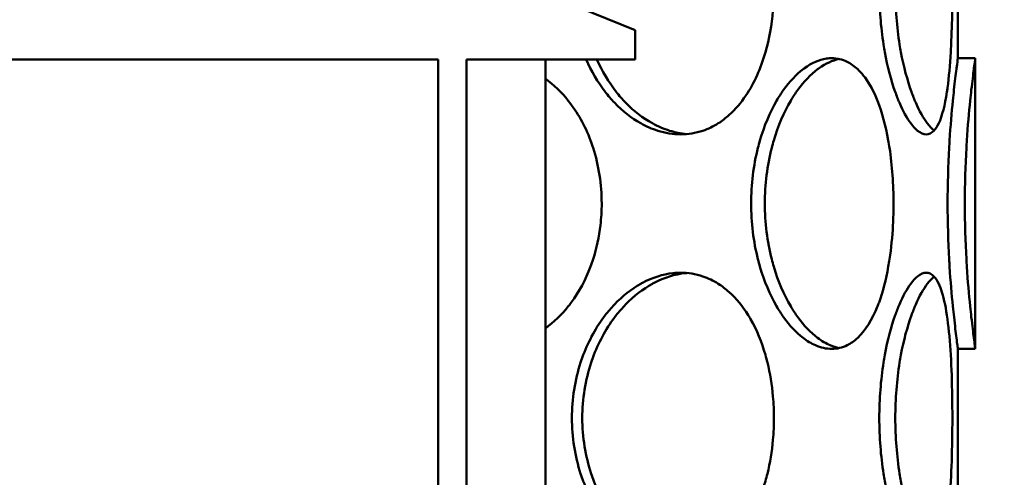
# Model space of a CAD drawing. Units: millimetres. Extents: x 0 to 10500, y 0 to 7425.
# Drawn here: x 2763 to 2933, y 4299 to 4377 of the extents above; entities that cross this region are included whole.
import ezdxf

# ---------------------------------------------------------------- set-up
doc = ezdxf.new("R2010")
doc.units = ezdxf.units.MM
doc.header["$LTSCALE"] = 25
doc.layers.add('Hatch (ISO)', color=7, linetype='Continuous', lineweight=18)
doc.layers.add('Visible (ISO)', color=7, linetype='Continuous', lineweight=50)

msp = doc.modelspace()

# ---------------------------------------------------------------- hatches: boundary and pattern name
at = {"layer": 'Hatch (ISO)'}
h = msp.add_hatch(dxfattribs=at)
h.set_pattern_fill('ANSI31', color=256, scale=635, angle=15, style=0)
h.set_pattern_definition([(60, (0, 0), (-68.7408, 39.6875), [])])
edge = h.paths.add_edge_path()
edge.add_line((2044.91, 4525.33), (2049.91, 4527.33))
edge.add_line((2049.91, 4527.33), (2256.91, 4527.33))
edge.add_line((2256.91, 4527.33), (2256.91, 4528.33))
edge.add_line((2256.91, 4528.33), (2192.69, 4528.33))
edge.add_ellipse((2192.69, 4530.33), major_axis=(-1.89, 0.64), ratio=1, start_angle=0, end_angle=108.7142, ccw=False)
edge.add_ellipse((2853.79, 4306.38), major_axis=(-700, 0), ratio=1, start_angle=337.41596, end_angle=341.28581, ccw=False)
edge.add_ellipse((2235.17, 4563.68), major_axis=(-30, 0), ratio=1, start_angle=300, end_angle=337.416, ccw=False)
edge.add_line((2220.17, 4589.66), (2303.29, 4637.65))
edge.add_ellipse((2298.29, 4646.32), major_axis=(-10, 0), ratio=1, start_angle=120, end_angle=180)
edge.add_line((2308.29, 4646.32), (2308.29, 4709.33))
edge.add_ellipse((2298.29, 4709.33), major_axis=(-10, 0), ratio=1, start_angle=180, end_angle=270)
edge.add_line((2298.29, 4719.33), (2230.45, 4719.33))
edge.add_ellipse((2230.45, 4729.33), major_axis=(-10, 0), ratio=1, start_angle=5, end_angle=90, ccw=False)
edge.add_line((2220.49, 4728.46), (2217.96, 4757.33))
edge.add_line((2217.96, 4757.33), (2225.99, 4757.33))
edge.add_line((2225.99, 4757.33), (2228.46, 4729.15))
edge.add_ellipse((2230.45, 4729.33), major_axis=(-2, 0), ratio=1, start_angle=5, end_angle=90)
edge.add_line((2230.45, 4727.33), (2298.29, 4727.33))
edge.add_ellipse((2298.29, 4709.33), major_axis=(-18, 0), ratio=1, start_angle=180, end_angle=270, ccw=False)
edge.add_line((2316.29, 4709.33), (2316.29, 4646.32))
edge.add_ellipse((2298.29, 4646.32), major_axis=(-18, 0), ratio=1, start_angle=120, end_angle=180, ccw=False)
edge.add_line((2307.29, 4630.73), (2224.17, 4582.74))
edge.add_ellipse((2235.17, 4563.68), major_axis=(-22, 0), ratio=1, start_angle=300, end_angle=337.416)
edge.add_ellipse((2853.79, 4306.38), major_axis=(-692, 0), ratio=1, start_angle=337.41596, end_angle=340.59156)
edge.add_line((2201.11, 4536.33), (2264.91, 4536.33))
edge.add_line((2264.91, 4536.33), (2264.91, 4527.33))
edge.add_line((2264.91, 4527.33), (2424.91, 4527.33))
edge.add_line((2424.91, 4527.33), (2424.91, 4252.33))
edge.add_line((2424.91, 4252.33), (2424.91, 4157.33))
edge.add_line((2424.91, 4157.33), (2420.01, 4157.33))
edge.add_line((2420.01, 4157.33), (2420.01, 4522.43))
edge.add_line((2420.01, 4522.43), (2044.91, 4522.43))
edge.add_line((2044.91, 4522.43), (2044.91, 4525.33))
h.paths.add_polyline_path([(2942.26, 4696.43), (2760.02, 4712.38), (2577.79, 4696.43), (2577.59, 4698.73), (2592.52, 4700.03), (2592.52, 4727.33), (2595.52, 4727.33), (2595.52, 4700.29), (2760.02, 4714.69), (2924.52, 4700.29), (2924.52, 4727.33), (2927.52, 4727.33), (2927.52, 4700.03), (2942.46, 4698.73)])
edge = h.paths.add_edge_path()
edge.add_line((2424.91, 4252.33), (2432.91, 4252.33))
edge.add_line((2432.91, 4252.33), (2432.91, 4050.33))
edge.add_ellipse((2416.91, 4050.33), major_axis=(16, 0), ratio=1, start_angle=270, end_angle=360, ccw=False)
edge.add_line((2416.91, 4034.33), (2264.91, 4034.33))
edge.add_line((2264.91, 4034.33), (2264.91, 4042.33))
edge.add_line((2264.91, 4042.33), (2416.91, 4042.33))
edge.add_ellipse((2416.91, 4050.33), major_axis=(0, -8), ratio=1, start_angle=0, end_angle=90)
edge.add_line((2424.91, 4050.33), (2424.91, 4157.33))
edge.add_line((2424.91, 4157.33), (2424.91, 4252.33))
h.paths.add_polyline_path([(2760.02, 4691.9), (2940.48, 4676.11), (2940.28, 4673.82), (2760.02, 4689.59), (2579.77, 4673.82), (2579.57, 4676.11)])
edge = h.paths.add_edge_path()
edge.add_line((2924.52, 4592.02), (2924.52, 4674.88))
edge.add_line((2924.52, 4674.88), (2927.52, 4674.88))
edge.add_line((2927.52, 4674.88), (2927.52, 4642.33))
edge.add_line((2927.52, 4642.33), (2937.52, 4642.33))
edge.add_line((2937.52, 4642.33), (2937.52, 4627.33))
edge.add_line((2937.52, 4627.33), (2939.52, 4627.33))
edge.add_line((2939.52, 4627.33), (2939.52, 4602.33))
edge.add_line((2939.52, 4602.33), (2937.52, 4602.33))
edge.add_line((2937.52, 4602.33), (2937.52, 4067.33))
edge.add_line((2937.52, 4067.33), (2939.52, 4067.33))
edge.add_line((2939.52, 4067.33), (2939.52, 4042.33))
edge.add_line((2939.52, 4042.33), (2940.02, 4042.33))
edge.add_line((2940.02, 4042.33), (2940.02, 4034.33))
edge.add_line((2940.02, 4034.33), (2840.02, 4034.33))
edge.add_line((2840.02, 4034.33), (2840.02, 4002.83))
edge.add_line((2840.02, 4002.83), (3060.02, 4002.83))
edge.add_line((3060.02, 4002.83), (3060.02, 4507.33))
edge.add_line((3060.02, 4507.33), (3220.02, 4507.33))
edge.add_line((3220.02, 4507.33), (3220.02, 4516.33))
edge.add_line((3220.02, 4516.33), (3284.17, 4516.33))
edge.add_ellipse((2624.79, 4306.38), major_axis=(692, 0), ratio=1, start_angle=17.66183, end_angle=22.58404)
edge.add_ellipse((3243.41, 4563.68), major_axis=(22, 0), ratio=1, start_angle=22.584, end_angle=60)
edge.add_line((3254.41, 4582.74), (3171.29, 4630.73))
edge.add_ellipse((3180.29, 4646.32), major_axis=(18, 0), ratio=1, start_angle=180, end_angle=240, ccw=False)
edge.add_line((3162.29, 4646.32), (3162.29, 4709.33))
edge.add_ellipse((3180.29, 4709.33), major_axis=(18, 0), ratio=1, start_angle=90, end_angle=180, ccw=False)
edge.add_line((3180.29, 4727.33), (3248.13, 4727.33))
edge.add_ellipse((3248.13, 4729.33), major_axis=(2, 0), ratio=1, start_angle=270, end_angle=355)
edge.add_line((3250.12, 4729.15), (3252.58, 4757.33))
edge.add_line((3252.58, 4757.33), (3260.61, 4757.33))
edge.add_line((3260.61, 4757.33), (3258.09, 4728.46))
edge.add_ellipse((3248.13, 4729.33), major_axis=(10, 0), ratio=1, start_angle=270, end_angle=355, ccw=False)
edge.add_line((3248.13, 4719.33), (3180.29, 4719.33))
edge.add_ellipse((3180.29, 4709.33), major_axis=(10, 0), ratio=1, start_angle=90, end_angle=180)
edge.add_line((3170.29, 4709.33), (3170.29, 4646.32))
edge.add_ellipse((3180.29, 4646.32), major_axis=(10, 0), ratio=1, start_angle=180, end_angle=240)
edge.add_line((3175.29, 4637.65), (3258.41, 4589.66))
edge.add_ellipse((3243.41, 4563.68), major_axis=(30, 0), ratio=1, start_angle=22.584, end_angle=60, ccw=False)
edge.add_ellipse((2624.79, 4306.38), major_axis=(700, 0), ratio=1, start_angle=16.98937, end_angle=22.58404, ccw=False)
edge.add_ellipse((3292.33, 4510.33), major_axis=(1.91, 0.58), ratio=1, start_angle=253.0106, end_angle=360, ccw=False)
edge.add_line((3292.33, 4508.33), (3228.02, 4508.33))
edge.add_line((3228.02, 4508.33), (3228.02, 4507.33))
edge.add_line((3228.02, 4507.33), (3435.02, 4507.33))
edge.add_line((3435.02, 4507.33), (3440.02, 4505.33))
edge.add_line((3440.02, 4505.33), (3440.02, 4502.43))
edge.add_line((3440.02, 4502.43), (3064.92, 4502.43))
edge.add_line((3064.92, 4502.43), (3064.92, 3997.93))
edge.add_line((3064.92, 3997.93), (2835.12, 3997.93))
edge.add_line((2835.12, 3997.93), (2835.12, 4052.33))
edge.add_line((2835.12, 4052.33), (2840.02, 4052.33))
edge.add_line((2840.02, 4052.33), (2840.02, 4042.33))
edge.add_line((2840.02, 4042.33), (2924.52, 4042.33))
edge.add_line((2924.52, 4042.33), (2924.52, 4099.24))
edge.add_line((2924.52, 4099.24), (2927.52, 4099.24))
edge.add_line((2927.52, 4099.24), (2927.52, 4149.22))
edge.add_line((2927.52, 4149.22), (2924.52, 4149.22))
edge.add_line((2924.52, 4149.22), (2924.52, 4173.04))
edge.add_line((2924.52, 4173.04), (2927.52, 4173.04))
edge.add_line((2927.52, 4173.04), (2927.52, 4223.02))
edge.add_line((2927.52, 4223.02), (2924.52, 4223.02))
edge.add_line((2924.52, 4223.02), (2924.52, 4246.84))
edge.add_line((2924.52, 4246.84), (2927.52, 4246.84))
edge.add_line((2927.52, 4246.84), (2927.52, 4296.82))
edge.add_line((2927.52, 4296.82), (2924.52, 4296.82))
edge.add_line((2924.52, 4296.82), (2924.52, 4320.64))
edge.add_line((2924.52, 4320.64), (2927.52, 4320.64))
edge.add_line((2927.52, 4320.64), (2927.52, 4370.62))
edge.add_line((2927.52, 4370.62), (2924.52, 4370.62))
edge.add_line((2924.52, 4370.62), (2924.52, 4394.44))
edge.add_line((2924.52, 4394.44), (2927.52, 4394.44))
edge.add_line((2927.52, 4394.44), (2927.52, 4444.42))
edge.add_line((2927.52, 4444.42), (2924.52, 4444.42))
edge.add_line((2924.52, 4444.42), (2924.52, 4468.24))
edge.add_line((2924.52, 4468.24), (2927.52, 4468.24))
edge.add_line((2927.52, 4468.24), (2927.52, 4518.22))
edge.add_line((2927.52, 4518.22), (2924.52, 4518.22))
edge.add_line((2924.52, 4518.22), (2924.52, 4542.04))
edge.add_line((2924.52, 4542.04), (2927.52, 4542.04))
edge.add_line((2927.52, 4542.04), (2927.52, 4592.02))
edge.add_line((2927.52, 4592.02), (2924.52, 4592.02))
h.paths.add_polyline_path([(2641.22, 4502.33), (2635.02, 4502.33), (2635.02, 4522.33), (2641.22, 4522.33)])
h.paths.add_polyline_path([(2885.02, 4502.33), (2878.82, 4502.33), (2878.82, 4522.33), (2885.02, 4522.33)])
h.paths.add_polyline_path([(3220.02, 4017.83), (3313.46, 4017.83), (3310.85, 3967.83), (3220.02, 3967.83)])

# ---------------------------------------------------------------- linework, layer by layer
at = {"layer": 'Visible (ISO)'}
for p, q in [((2924.52, 4370.62), (2924.52, 4394.44)), ((2844.52, 4385.43), (2869.02, 4375.43)), ((2869.02, 4375.43), (2869.02, 4370.43)), ((2770.25, 4370.4), (2749.8, 4370.4)), ((2835.12, 4370.43), (2770.25, 4370.43)), ((2770.25, 4370.43), (2770.25, 4370.4)), ((2835.12, 4208.43), (2835.12, 4370.43)), ((2869.02, 4370.43), (2840.02, 4370.43)), ((2840.02, 4370.43), (2840.02, 4208.43)), ((2853.58, 4208.43), (2853.58, 4370.43)), ((2927.52, 4370.62), (2924.52, 4370.62)), ((2927.52, 4320.64), (2927.52, 4370.62)), ((2923.21, 4358.03), (2923.21, 4358.03)), ((2922.78, 4347.59), (2922.78, 4347.59)), ((2923.21, 4333.23), (2923.21, 4333.23)), ((2869.32, 4330.04), (2869.32, 4330.04)), ((2900.39, 4322.55), (2900.39, 4322.55)), ((2924.52, 4320.64), (2927.52, 4320.64)), ((2924.52, 4296.82), (2924.52, 4320.64))]:
    msp.add_line(p, q, dxfattribs=at)
for points, knots in [([(2858.14, 4382.53), (2858.14, 4385.8), (2858.66, 4389.07), (2859.65, 4392.1), (2859.79, 4392.53), (2859.94, 4392.96), (2860.1, 4393.38), (2861.06, 4395.9), (2862.35, 4398.22), (2863.87, 4400.21), (2864.38, 4400.87), (2864.91, 4401.49), (2865.47, 4402.08), (2866.86, 4403.53), (2868.38, 4404.73), (2869.98, 4405.63), (2870.08, 4405.69), (2870.19, 4405.74), (2870.3, 4405.8), (2872, 4406.71), (2873.78, 4407.27), (2875.53, 4407.46), (2875.97, 4407.51), (2876.41, 4407.53), (2876.84, 4407.53), (2878.15, 4407.53), (2879.43, 4407.32), (2880.66, 4406.9), (2881.58, 4406.59), (2882.47, 4406.16), (2883.32, 4405.63), (2883.98, 4405.21), (2884.62, 4404.72), (2885.22, 4404.18), (2886.44, 4403.09), (2887.54, 4401.75), (2888.49, 4400.21), (2888.63, 4399.99), (2888.76, 4399.76), (2888.89, 4399.53), (2889.94, 4397.71), (2890.79, 4395.62), (2891.44, 4393.38), (2891.56, 4392.96), (2891.67, 4392.53), (2891.78, 4392.1), (2892.24, 4390.22), (2892.56, 4388.26), (2892.73, 4386.25), (2892.84, 4385.02), (2892.9, 4383.78), (2892.9, 4382.53), (2892.9, 4381.28), (2892.84, 4380.04), (2892.73, 4378.8), (2892.52, 4376.34), (2892.08, 4373.93), (2891.44, 4371.68), (2890.63, 4368.87), (2889.49, 4366.32), (2888.07, 4364.2), (2887.22, 4362.93), (2886.26, 4361.81), (2885.22, 4360.88), (2884.62, 4360.33), (2883.98, 4359.85), (2883.32, 4359.43), (2882.47, 4358.89), (2881.58, 4358.47), (2880.66, 4358.15), (2879.43, 4357.74), (2878.15, 4357.53), (2876.84, 4357.53), (2875.54, 4357.53), (2874.21, 4357.74), (2872.9, 4358.16), (2871.91, 4358.47), (2870.93, 4358.9), (2869.98, 4359.43), (2868.39, 4360.33), (2866.86, 4361.53), (2865.47, 4362.98), (2864.91, 4363.57), (2864.38, 4364.19), (2863.87, 4364.85), (2862.6, 4366.51), (2861.49, 4368.39), (2860.61, 4370.43)], [0, 0, 0, 0, 0.0625, 0.0625, 0.0625, 0.0714316, 0.0714316, 0.0714316, 0.125, 0.125, 0.125, 0.1428619, 0.1428619, 0.1428619, 0.1875, 0.1875, 0.1875, 0.1904799, 0.1904799, 0.1904799, 0.2380975, 0.2380975, 0.2380975, 0.25, 0.25, 0.25, 0.2857184, 0.2857184, 0.2857184, 0.3125, 0.3125, 0.3125, 0.3333389, 0.3333389, 0.3333389, 0.375, 0.375, 0.375, 0.3809578, 0.3809578, 0.3809578, 0.4285755, 0.4285755, 0.4285755, 0.4375, 0.4375, 0.4375, 0.4761934, 0.4761934, 0.4761934, 0.5, 0.5, 0.5, 0.5238129, 0.5238129, 0.5238129, 0.5714318, 0.5714318, 0.5714318, 0.630956, 0.630956, 0.630956, 0.6666711, 0.6666711, 0.6666711, 0.6875, 0.6875, 0.6875, 0.7142893, 0.7142893, 0.7142893, 0.75, 0.75, 0.75, 0.7857132, 0.7857132, 0.7857132, 0.8125, 0.8125, 0.8125, 0.8571428, 0.8571428, 0.8571428, 0.875, 0.875, 0.875, 0.9196235, 0.9196235, 0.9196235, 0.9196235]), ([(2911.02, 4382.53), (2911.02, 4385.8), (2911.28, 4389.07), (2911.75, 4392.1), (2911.82, 4392.53), (2911.9, 4392.96), (2911.97, 4393.38), (2912.43, 4395.9), (2913.05, 4398.22), (2913.75, 4400.21), (2913.98, 4400.87), (2914.22, 4401.49), (2914.47, 4402.08), (2915.1, 4403.53), (2915.76, 4404.73), (2916.42, 4405.63), (2916.47, 4405.69), (2916.51, 4405.74), (2916.56, 4405.8), (2917.26, 4406.71), (2917.97, 4407.27), (2918.62, 4407.46), (2918.78, 4407.51), (2918.94, 4407.53), (2919.1, 4407.53), (2919.57, 4407.53), (2920.01, 4407.32), (2920.42, 4406.9), (2920.72, 4406.59), (2921, 4406.16), (2921.25, 4405.63), (2921.45, 4405.21), (2921.63, 4404.73), (2921.8, 4404.18), (2922.14, 4403.09), (2922.42, 4401.75), (2922.65, 4400.2), (2922.95, 4398.22), (2923.16, 4395.91), (2923.31, 4393.38), (2923.33, 4392.96), (2923.35, 4392.53), (2923.38, 4392.1), (2923.52, 4389.07), (2923.59, 4385.8), (2923.59, 4382.53), (2923.59, 4381.28), (2923.58, 4380.04), (2923.56, 4378.8), (2923.52, 4376.8), (2923.46, 4374.83), (2923.37, 4372.96), (2923.35, 4372.53), (2923.33, 4372.1), (2923.31, 4371.68), (2923.18, 4369.44), (2923, 4367.35), (2922.75, 4365.52), (2922.72, 4365.29), (2922.69, 4365.07), (2922.65, 4364.85), (2922.31, 4362.54), (2921.84, 4360.69), (2921.25, 4359.43), (2921, 4358.9), (2920.72, 4358.46), (2920.42, 4358.15), (2920.02, 4357.73), (2919.57, 4357.53), (2919.1, 4357.53), (2918.63, 4357.53), (2918.13, 4357.74), (2917.61, 4358.16), (2917.22, 4358.47), (2916.82, 4358.9), (2916.42, 4359.43), (2915.76, 4360.33), (2915.1, 4361.52), (2914.47, 4362.98), (2914.22, 4363.57), (2913.98, 4364.19), (2913.75, 4364.85), (2913.05, 4366.84), (2912.43, 4369.16), (2911.97, 4371.68), (2911.89, 4372.1), (2911.82, 4372.53), (2911.75, 4372.96), (2911.28, 4375.99), (2911.02, 4379.26), (2911.02, 4382.53)], [0, 0, 0, 0, 0.0625, 0.0625, 0.0625, 0.071432, 0.071432, 0.071432, 0.125, 0.125, 0.125, 0.142861, 0.142861, 0.142861, 0.1875, 0.1875, 0.1875, 0.190475, 0.190475, 0.190475, 0.238096, 0.238096, 0.238096, 0.25, 0.25, 0.25, 0.285714, 0.285714, 0.285714, 0.3125, 0.3125, 0.3125, 0.33334, 0.33334, 0.33334, 0.375, 0.375, 0.375, 0.428571, 0.428571, 0.428571, 0.4375, 0.4375, 0.4375, 0.5, 0.5, 0.5, 0.523813, 0.523813, 0.523813, 0.5625, 0.5625, 0.5625, 0.571429, 0.571429, 0.571429, 0.619057, 0.619057, 0.619057, 0.625, 0.625, 0.625, 0.6875, 0.6875, 0.6875, 0.714283, 0.714283, 0.714283, 0.75, 0.75, 0.75, 0.785723, 0.785723, 0.785723, 0.8125, 0.8125, 0.8125, 0.857138, 0.857138, 0.857138, 0.875, 0.875, 0.875, 0.928578, 0.928578, 0.928578, 0.9375, 0.9375, 0.9375, 1, 1, 1, 1]), ([(2913.77, 4382.53), (2913.77, 4379.26), (2914.03, 4375.99), (2914.52, 4372.96), (2914.59, 4372.53), (2914.66, 4372.1), (2914.74, 4371.68), (2915.21, 4369.16), (2915.84, 4366.84), (2916.55, 4364.85), (2916.79, 4364.19), (2917.03, 4363.57), (2917.29, 4362.98), (2917.92, 4361.52), (2918.6, 4360.33), (2919.28, 4359.43), (2919.67, 4358.91), (2920.06, 4358.49), (2920.45, 4358.18)], [-1, -1, -1, -1, -0.9375, -0.9375, -0.9375, -0.9285781, -0.9285781, -0.9285781, -0.875, -0.875, -0.875, -0.8571383, -0.8571383, -0.8571383, -0.8125, -0.8125, -0.8125, -0.7865184, -0.7865184, -0.7865184, -0.7865184]), ([(2862.44, 4370.43), (2863.34, 4368.39), (2864.47, 4366.51), (2865.76, 4364.85), (2866.28, 4364.19), (2866.82, 4363.57), (2867.39, 4362.98), (2868.8, 4361.53), (2870.36, 4360.33), (2871.98, 4359.43), (2872.95, 4358.9), (2873.95, 4358.47), (2874.95, 4358.16), (2875.93, 4357.85), (2876.92, 4357.66), (2877.89, 4357.58)], [-0.9196235, -0.9196235, -0.9196235, -0.9196235, -0.875, -0.875, -0.875, -0.8571427, -0.8571427, -0.8571427, -0.8125, -0.8125, -0.8125, -0.7857132, -0.7857132, -0.7857132, -0.7596201, -0.7596201, -0.7596201, -0.7596201]), ([(2888.97, 4345.63), (2888.97, 4348.9), (2889.38, 4352.17), (2890.14, 4355.2), (2890.24, 4355.63), (2890.36, 4356.06), (2890.48, 4356.48), (2891.22, 4359), (2892.2, 4361.32), (2893.35, 4363.31), (2893.74, 4363.97), (2894.14, 4364.59), (2894.55, 4365.18), (2895.6, 4366.63), (2896.73, 4367.83), (2897.9, 4368.73), (2897.98, 4368.79), (2898.05, 4368.84), (2898.13, 4368.9), (2899.38, 4369.81), (2900.66, 4370.37), (2901.91, 4370.56), (2902.22, 4370.61), (2902.53, 4370.63), (2902.84, 4370.63), (2903.76, 4370.63), (2904.65, 4370.42), (2905.49, 4370), (2906.13, 4369.69), (2906.73, 4369.26), (2907.3, 4368.73), (2907.75, 4368.31), (2908.17, 4367.83), (2908.58, 4367.28), (2909.38, 4366.19), (2910.09, 4364.85), (2910.7, 4363.3), (2911.49, 4361.32), (2912.12, 4359.01), (2912.57, 4356.48), (2912.65, 4356.06), (2912.72, 4355.63), (2912.78, 4355.2), (2913.24, 4352.17), (2913.47, 4348.9), (2913.47, 4345.63), (2913.47, 4344.38), (2913.44, 4343.14), (2913.37, 4341.9), (2913.26, 4339.9), (2913.07, 4337.93), (2912.78, 4336.06), (2912.71, 4335.63), (2912.64, 4335.2), (2912.57, 4334.78), (2912.17, 4332.54), (2911.64, 4330.45), (2910.97, 4328.62), (2910.88, 4328.39), (2910.8, 4328.17), (2910.71, 4327.95), (2909.79, 4325.64), (2908.64, 4323.79), (2907.3, 4322.53), (2906.73, 4322), (2906.13, 4321.56), (2905.5, 4321.25), (2904.65, 4320.83), (2903.76, 4320.63), (2902.84, 4320.63), (2901.92, 4320.63), (2900.97, 4320.84), (2900.02, 4321.26), (2899.31, 4321.57), (2898.6, 4322), (2897.9, 4322.53), (2896.73, 4323.43), (2895.6, 4324.62), (2894.55, 4326.08), (2894.14, 4326.67), (2893.74, 4327.29), (2893.35, 4327.95), (2892.2, 4329.94), (2891.22, 4332.26), (2890.48, 4334.78), (2890.36, 4335.2), (2890.24, 4335.63), (2890.14, 4336.06), (2889.38, 4339.09), (2888.97, 4342.36), (2888.97, 4345.63)], [0, 0, 0, 0, 0.0625, 0.0625, 0.0625, 0.071432, 0.071432, 0.071432, 0.125, 0.125, 0.125, 0.142861, 0.142861, 0.142861, 0.1875, 0.1875, 0.1875, 0.190475, 0.190475, 0.190475, 0.238096, 0.238096, 0.238096, 0.25, 0.25, 0.25, 0.285714, 0.285714, 0.285714, 0.3125, 0.3125, 0.3125, 0.33334, 0.33334, 0.33334, 0.375, 0.375, 0.375, 0.428571, 0.428571, 0.428571, 0.4375, 0.4375, 0.4375, 0.5, 0.5, 0.5, 0.523813, 0.523813, 0.523813, 0.5625, 0.5625, 0.5625, 0.571429, 0.571429, 0.571429, 0.619057, 0.619057, 0.619057, 0.625, 0.625, 0.625, 0.6875, 0.6875, 0.6875, 0.714283, 0.714283, 0.714283, 0.75, 0.75, 0.75, 0.785723, 0.785723, 0.785723, 0.8125, 0.8125, 0.8125, 0.857138, 0.857138, 0.857138, 0.875, 0.875, 0.875, 0.928578, 0.928578, 0.928578, 0.9375, 0.9375, 0.9375, 1, 1, 1, 1]), ([(2904.1, 4370.49), (2902.96, 4370.25), (2901.79, 4369.72), (2900.65, 4368.9), (2900.57, 4368.84), (2900.49, 4368.79), (2900.41, 4368.73), (2899.22, 4367.83), (2898.07, 4366.63), (2897.01, 4365.18), (2896.58, 4364.59), (2896.17, 4363.97), (2895.78, 4363.31), (2894.61, 4361.32), (2893.61, 4359), (2892.86, 4356.48), (2892.74, 4356.06), (2892.62, 4355.63), (2892.51, 4355.2), (2891.74, 4352.17), (2891.32, 4348.9), (2891.32, 4345.63)], [-0.2331773, -0.2331773, -0.2331773, -0.2331773, -0.1904751, -0.1904751, -0.1904751, -0.1875, -0.1875, -0.1875, -0.1428607, -0.1428607, -0.1428607, -0.125, -0.125, -0.125, -0.0714322, -0.0714322, -0.0714322, -0.0625, -0.0625, -0.0625, 0, 0, 0, 0]), ([(2922.77, 4345.63), (2922.77, 4348.9), (2922.87, 4352.17), (2923.03, 4355.2), (2923.06, 4355.63), (2923.08, 4356.06), (2923.11, 4356.48), (2923.26, 4359), (2923.47, 4361.32), (2923.67, 4363.31), (2923.73, 4363.97), (2923.8, 4364.59), (2923.86, 4365.18), (2924.03, 4366.63), (2924.18, 4367.83), (2924.29, 4368.73), (2924.3, 4368.79), (2924.31, 4368.84), (2924.31, 4368.9), (2924.43, 4369.81), (2924.5, 4370.37), (2924.52, 4370.56), (2924.52, 4370.59), (2924.52, 4370.61), (2924.52, 4370.62)], [0, 0, 0, 0, 0.0625, 0.0625, 0.0625, 0.0714322, 0.0714322, 0.0714322, 0.125, 0.125, 0.125, 0.1428607, 0.1428607, 0.1428607, 0.1875, 0.1875, 0.1875, 0.1904752, 0.1904752, 0.1904752, 0.2380956, 0.2380956, 0.2380956, 0.2454377, 0.2454377, 0.2454377, 0.2454377]), ([(2927.52, 4370.62), (2927.52, 4370.61), (2927.52, 4370.59), (2927.52, 4370.56), (2927.5, 4370.37), (2927.43, 4369.81), (2927.31, 4368.9), (2927.3, 4368.84), (2927.29, 4368.79), (2927.29, 4368.73), (2927.17, 4367.83), (2927.02, 4366.63), (2926.85, 4365.18), (2926.79, 4364.59), (2926.72, 4363.97), (2926.65, 4363.31), (2926.45, 4361.32), (2926.24, 4359), (2926.08, 4356.48), (2926.05, 4356.06), (2926.03, 4355.63), (2926, 4355.2), (2925.83, 4352.17), (2925.73, 4348.9), (2925.73, 4345.63)], [-0.2454377, -0.2454377, -0.2454377, -0.2454377, -0.2380956, -0.2380956, -0.2380956, -0.1904752, -0.1904752, -0.1904752, -0.1875, -0.1875, -0.1875, -0.1428607, -0.1428607, -0.1428607, -0.125, -0.125, -0.125, -0.0714322, -0.0714322, -0.0714322, -0.0625, -0.0625, -0.0625, 0, 0, 0, 0]), ([(2853.58, 4367.11), (2855.03, 4366.05), (2856.35, 4364.77), (2857.52, 4363.3), (2859.1, 4361.32), (2860.4, 4359.01), (2861.35, 4356.48), (2861.51, 4356.06), (2861.66, 4355.63), (2861.8, 4355.2), (2862.77, 4352.17), (2863.26, 4348.9), (2863.27, 4345.63), (2863.27, 4344.38), (2863.2, 4343.14), (2863.05, 4341.9), (2862.82, 4339.9), (2862.4, 4337.93), (2861.79, 4336.06), (2861.65, 4335.63), (2861.5, 4335.2), (2861.35, 4334.78), (2860.5, 4332.54), (2859.39, 4330.45), (2858.04, 4328.62), (2857.87, 4328.39), (2857.7, 4328.17), (2857.52, 4327.95), (2856.35, 4326.49), (2855.03, 4325.22), (2853.58, 4324.16)], [0.335522, 0.335522, 0.335522, 0.335522, 0.375, 0.375, 0.375, 0.4285708, 0.4285708, 0.4285708, 0.4375, 0.4375, 0.4375, 0.5, 0.5, 0.5, 0.5238125, 0.5238125, 0.5238125, 0.5625, 0.5625, 0.5625, 0.5714289, 0.5714289, 0.5714289, 0.6190574, 0.6190574, 0.6190574, 0.625, 0.625, 0.625, 0.6644351, 0.6644351, 0.6644351, 0.6644351]), ([(2891.32, 4345.63), (2891.32, 4342.36), (2891.74, 4339.09), (2892.51, 4336.06), (2892.62, 4335.63), (2892.74, 4335.2), (2892.86, 4334.78), (2893.61, 4332.26), (2894.61, 4329.94), (2895.78, 4327.95), (2896.17, 4327.29), (2896.58, 4326.67), (2897.01, 4326.08), (2898.07, 4324.62), (2899.22, 4323.43), (2900.41, 4322.53), (2901.13, 4322), (2901.85, 4321.57), (2902.57, 4321.26), (2903.09, 4321.03), (2903.61, 4320.87), (2904.12, 4320.77)], [-1, -1, -1, -1, -0.9375, -0.9375, -0.9375, -0.9285781, -0.9285781, -0.9285781, -0.875, -0.875, -0.875, -0.8571382, -0.8571382, -0.8571382, -0.8125, -0.8125, -0.8125, -0.7857227, -0.7857227, -0.7857227, -0.7666344, -0.7666344, -0.7666344, -0.7666344]), ([(2924.52, 4320.64), (2924.52, 4320.69), (2924.5, 4320.89), (2924.45, 4321.26), (2924.42, 4321.57), (2924.36, 4322), (2924.29, 4322.53), (2924.18, 4323.43), (2924.03, 4324.62), (2923.87, 4326.08), (2923.8, 4326.67), (2923.73, 4327.29), (2923.67, 4327.95), (2923.47, 4329.94), (2923.26, 4332.26), (2923.11, 4334.78), (2923.08, 4335.2), (2923.06, 4335.63), (2923.03, 4336.06), (2922.87, 4339.09), (2922.77, 4342.36), (2922.77, 4345.63)], [0.7545617, 0.7545617, 0.7545617, 0.7545617, 0.7857227, 0.7857227, 0.7857227, 0.8125, 0.8125, 0.8125, 0.8571382, 0.8571382, 0.8571382, 0.875, 0.875, 0.875, 0.9285781, 0.9285781, 0.9285781, 0.9375, 0.9375, 0.9375, 1, 1, 1, 1]), ([(2925.73, 4345.63), (2925.73, 4342.36), (2925.83, 4339.09), (2926, 4336.06), (2926.03, 4335.63), (2926.05, 4335.2), (2926.08, 4334.78), (2926.24, 4332.26), (2926.45, 4329.94), (2926.65, 4327.95), (2926.72, 4327.29), (2926.79, 4326.67), (2926.85, 4326.08), (2927.02, 4324.62), (2927.17, 4323.43), (2927.29, 4322.53), (2927.36, 4322), (2927.41, 4321.57), (2927.45, 4321.26), (2927.5, 4320.89), (2927.52, 4320.69), (2927.52, 4320.64)], [-1, -1, -1, -1, -0.9375, -0.9375, -0.9375, -0.9285781, -0.9285781, -0.9285781, -0.875, -0.875, -0.875, -0.8571383, -0.8571383, -0.8571383, -0.8125, -0.8125, -0.8125, -0.7857227, -0.7857227, -0.7857227, -0.7545617, -0.7545617, -0.7545617, -0.7545617]), ([(2858.14, 4308.73), (2858.14, 4312), (2858.66, 4315.27), (2859.65, 4318.3), (2859.79, 4318.73), (2859.94, 4319.16), (2860.1, 4319.58), (2861.06, 4322.1), (2862.35, 4324.42), (2863.87, 4326.41), (2864.38, 4327.07), (2864.91, 4327.69), (2865.47, 4328.28), (2866.86, 4329.73), (2868.38, 4330.93), (2869.98, 4331.83), (2870.08, 4331.89), (2870.19, 4331.94), (2870.3, 4332), (2872, 4332.91), (2873.78, 4333.47), (2875.53, 4333.66), (2875.97, 4333.71), (2876.41, 4333.73), (2876.84, 4333.73), (2878.15, 4333.73), (2879.43, 4333.52), (2880.66, 4333.1), (2881.58, 4332.79), (2882.47, 4332.36), (2883.32, 4331.83), (2883.98, 4331.41), (2884.62, 4330.93), (2885.22, 4330.38), (2886.44, 4329.29), (2887.53, 4327.95), (2888.49, 4326.41), (2888.63, 4326.19), (2888.76, 4325.96), (2888.89, 4325.73), (2889.94, 4323.91), (2890.79, 4321.82), (2891.43, 4319.58), (2891.56, 4319.16), (2891.67, 4318.73), (2891.78, 4318.3), (2892.24, 4316.42), (2892.56, 4314.46), (2892.73, 4312.46), (2892.84, 4311.22), (2892.9, 4309.98), (2892.9, 4308.73), (2892.9, 4307.48), (2892.84, 4306.24), (2892.73, 4305), (2892.56, 4303), (2892.24, 4301.03), (2891.78, 4299.16), (2891.67, 4298.73), (2891.56, 4298.3), (2891.43, 4297.88), (2890.79, 4295.64), (2889.94, 4293.55), (2888.89, 4291.73), (2888.76, 4291.5), (2888.63, 4291.27), (2888.49, 4291.05), (2887.53, 4289.51), (2886.44, 4288.17), (2885.22, 4287.08), (2884.62, 4286.53), (2883.98, 4286.05), (2883.32, 4285.63), (2882.47, 4285.1), (2881.58, 4284.67), (2880.66, 4284.36), (2879.43, 4283.94), (2878.15, 4283.73), (2876.84, 4283.72), (2876.41, 4283.72), (2875.97, 4283.75), (2875.53, 4283.79), (2873.67, 4283.99), (2871.78, 4284.63), (2869.98, 4285.64), (2868.39, 4286.53), (2866.86, 4287.72), (2865.47, 4289.18), (2864.91, 4289.76), (2864.38, 4290.39), (2863.87, 4291.05), (2862.35, 4293.04), (2861.06, 4295.36), (2860.1, 4297.88), (2859.94, 4298.3), (2859.79, 4298.73), (2859.65, 4299.16), (2858.66, 4302.19), (2858.14, 4305.46), (2858.14, 4308.73)], [0, 0, 0, 0, 0.0625, 0.0625, 0.0625, 0.071434, 0.071434, 0.071434, 0.125, 0.125, 0.125, 0.142861, 0.142861, 0.142861, 0.1875, 0.1875, 0.1875, 0.190477, 0.190477, 0.190477, 0.238094, 0.238094, 0.238094, 0.25, 0.25, 0.25, 0.285714, 0.285714, 0.285714, 0.3125, 0.3125, 0.3125, 0.333334, 0.333334, 0.333334, 0.375, 0.375, 0.375, 0.380952, 0.380952, 0.380952, 0.42857, 0.42857, 0.42857, 0.4375, 0.4375, 0.4375, 0.476188, 0.476188, 0.476188, 0.5, 0.5, 0.5, 0.523808, 0.523808, 0.523808, 0.5625, 0.5625, 0.5625, 0.571428, 0.571428, 0.571428, 0.619043, 0.619043, 0.619043, 0.625, 0.625, 0.625, 0.666665, 0.666665, 0.666665, 0.6875, 0.6875, 0.6875, 0.714284, 0.714284, 0.714284, 0.75, 0.75, 0.75, 0.761913, 0.761913, 0.761913, 0.8125, 0.8125, 0.8125, 0.857129, 0.857129, 0.857129, 0.875, 0.875, 0.875, 0.928581, 0.928581, 0.928581, 0.9375, 0.9375, 0.9375, 1, 1, 1, 1]), ([(2877.89, 4333.68), (2877.8, 4333.68), (2877.72, 4333.67), (2877.64, 4333.66), (2875.85, 4333.47), (2874.04, 4332.91), (2872.31, 4332), (2872.2, 4331.94), (2872.09, 4331.89), (2871.98, 4331.83), (2870.36, 4330.93), (2868.8, 4329.73), (2867.39, 4328.28), (2866.82, 4327.69), (2866.28, 4327.07), (2865.76, 4326.41), (2864.21, 4324.42), (2862.9, 4322.1), (2861.92, 4319.58), (2861.76, 4319.16), (2861.61, 4318.73), (2861.47, 4318.3), (2860.46, 4315.27), (2859.93, 4312), (2859.93, 4308.73)], [-0.2403243, -0.2403243, -0.2403243, -0.2403243, -0.2380941, -0.2380941, -0.2380941, -0.1904771, -0.1904771, -0.1904771, -0.1875, -0.1875, -0.1875, -0.1428613, -0.1428613, -0.1428613, -0.125, -0.125, -0.125, -0.0714336, -0.0714336, -0.0714336, -0.0625, -0.0625, -0.0625, 0, 0, 0, 0]), ([(2911.02, 4308.73), (2911.02, 4312), (2911.28, 4315.27), (2911.75, 4318.3), (2911.82, 4318.73), (2911.9, 4319.16), (2911.97, 4319.58), (2912.43, 4322.1), (2913.05, 4324.42), (2913.75, 4326.41), (2913.98, 4327.07), (2914.22, 4327.69), (2914.47, 4328.28), (2915.1, 4329.73), (2915.76, 4330.93), (2916.42, 4331.83), (2916.82, 4332.36), (2917.22, 4332.79), (2917.61, 4333.1), (2918.13, 4333.52), (2918.63, 4333.73), (2919.1, 4333.73), (2919.57, 4333.73), (2920.02, 4333.52), (2920.42, 4333.1), (2920.72, 4332.79), (2921, 4332.36), (2921.25, 4331.83), (2921.45, 4331.41), (2921.63, 4330.93), (2921.8, 4330.38), (2922.19, 4329.13), (2922.5, 4327.56), (2922.75, 4325.73), (2922.99, 4323.91), (2923.18, 4321.82), (2923.31, 4319.58), (2923.44, 4317.33), (2923.52, 4314.92), (2923.56, 4312.45), (2923.6, 4309.99), (2923.6, 4307.47), (2923.56, 4305), (2923.52, 4302.54), (2923.44, 4300.13), (2923.31, 4297.88), (2923.18, 4295.63), (2922.99, 4293.55), (2922.75, 4291.72), (2922.72, 4291.5), (2922.69, 4291.27), (2922.65, 4291.05), (2922.42, 4289.51), (2922.14, 4288.17), (2921.8, 4287.08), (2921.63, 4286.53), (2921.45, 4286.05), (2921.25, 4285.63), (2920.99, 4285.1), (2920.72, 4284.67), (2920.42, 4284.36), (2920.01, 4283.94), (2919.57, 4283.73), (2919.1, 4283.73), (2918.95, 4283.72), (2918.79, 4283.75), (2918.62, 4283.79), (2917.93, 4283.99), (2917.18, 4284.63), (2916.42, 4285.64), (2915.76, 4286.53), (2915.1, 4287.72), (2914.47, 4289.18), (2914.23, 4289.76), (2913.98, 4290.39), (2913.75, 4291.05), (2913.05, 4293.04), (2912.43, 4295.36), (2911.97, 4297.88), (2911.9, 4298.3), (2911.82, 4298.73), (2911.75, 4299.16), (2911.28, 4302.19), (2911.02, 4305.46), (2911.02, 4308.73)], [0, 0, 0, 0, 0.0625, 0.0625, 0.0625, 0.07143, 0.07143, 0.07143, 0.125, 0.125, 0.125, 0.142864, 0.142864, 0.142864, 0.1875, 0.1875, 0.1875, 0.21429, 0.21429, 0.21429, 0.25, 0.25, 0.25, 0.285715, 0.285715, 0.285715, 0.3125, 0.3125, 0.3125, 0.333334, 0.333334, 0.333334, 0.380952, 0.380952, 0.380952, 0.428573, 0.428573, 0.428573, 0.476193, 0.476193, 0.476193, 0.523814, 0.523814, 0.523814, 0.571433, 0.571433, 0.571433, 0.619049, 0.619049, 0.619049, 0.625, 0.625, 0.625, 0.66667, 0.66667, 0.66667, 0.6875, 0.6875, 0.6875, 0.714283, 0.714283, 0.714283, 0.75, 0.75, 0.75, 0.761913, 0.761913, 0.761913, 0.8125, 0.8125, 0.8125, 0.857131, 0.857131, 0.857131, 0.875, 0.875, 0.875, 0.928582, 0.928582, 0.928582, 0.9375, 0.9375, 0.9375, 1, 1, 1, 1]), ([(2920.44, 4333.07), (2920.06, 4332.76), (2919.67, 4332.35), (2919.28, 4331.83), (2918.6, 4330.93), (2917.92, 4329.73), (2917.29, 4328.28), (2917.04, 4327.69), (2916.79, 4327.07), (2916.55, 4326.41), (2915.84, 4324.42), (2915.21, 4322.1), (2914.74, 4319.58), (2914.66, 4319.16), (2914.59, 4318.73), (2914.52, 4318.3), (2914.03, 4315.27), (2913.77, 4312), (2913.77, 4308.73)], [-0.2134035, -0.2134035, -0.2134035, -0.2134035, -0.1875, -0.1875, -0.1875, -0.1428637, -0.1428637, -0.1428637, -0.125, -0.125, -0.125, -0.0714304, -0.0714304, -0.0714304, -0.0625, -0.0625, -0.0625, 0, 0, 0, 0]), ([(2859.93, 4308.73), (2859.93, 4305.46), (2860.46, 4302.19), (2861.47, 4299.16), (2861.61, 4298.73), (2861.76, 4298.3), (2861.92, 4297.88), (2862.9, 4295.36), (2864.21, 4293.04), (2865.76, 4291.05), (2866.28, 4290.39), (2866.82, 4289.76), (2867.39, 4289.18), (2868.8, 4287.72), (2870.36, 4286.53), (2871.98, 4285.64), (2873.82, 4284.63), (2875.74, 4283.99), (2877.64, 4283.79), (2877.72, 4283.79), (2877.8, 4283.78), (2877.88, 4283.77)], [-1, -1, -1, -1, -0.9375, -0.9375, -0.9375, -0.9285811, -0.9285811, -0.9285811, -0.875, -0.875, -0.875, -0.857129, -0.857129, -0.857129, -0.8125, -0.8125, -0.8125, -0.7619127, -0.7619127, -0.7619127, -0.7597309, -0.7597309, -0.7597309, -0.7597309]), ([(2913.77, 4308.73), (2913.77, 4305.46), (2914.03, 4302.19), (2914.52, 4299.16), (2914.59, 4298.73), (2914.66, 4298.3), (2914.74, 4297.88), (2915.21, 4295.36), (2915.84, 4293.04), (2916.55, 4291.05), (2916.79, 4290.39), (2917.03, 4289.76), (2917.29, 4289.18), (2917.92, 4287.72), (2918.6, 4286.53), (2919.27, 4285.64), (2919.67, 4285.12), (2920.06, 4284.7), (2920.44, 4284.39)], [-1, -1, -1, -1, -0.9375, -0.9375, -0.9375, -0.928582, -0.928582, -0.928582, -0.875, -0.875, -0.875, -0.857131, -0.857131, -0.857131, -0.8125, -0.8125, -0.8125, -0.7865376, -0.7865376, -0.7865376, -0.7865376])]:
    msp.add_open_spline(points, degree=3, knots=knots, dxfattribs=at)

doc.saveas('drawing.dxf')
